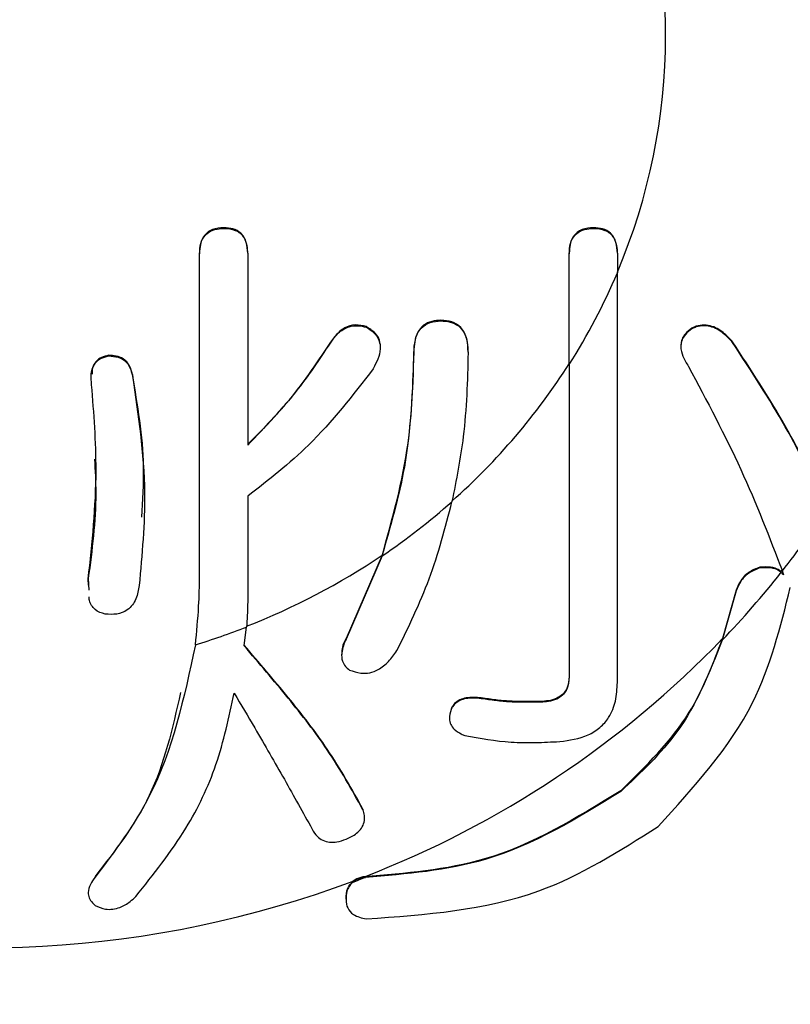
# Model space of a CAD drawing. Units: millimetres. Extents: x 210 to 8110, y 68 to 5608.
# Drawn here: x 3282 to 3286, y 4411 to 4416 of the extents above; entities that cross this region are included whole.
import ezdxf

# ---------------------------------------------------------------- set-up
doc = ezdxf.new("R2010")
doc.units = ezdxf.units.MM
doc.header["$LTSCALE"] = 5
doc.layers.get('0').update_dxf_attribs({"lineweight": 9})
doc.layers.add('トビラ', color=214, linetype='Continuous', lineweight=9)
doc.styles.get("Standard").update_dxf_attribs({"font": 'txt', "bigfont": 'bigfont'})
doc.styles.add('ＭＳ ゴシック', font='txt')
doc.dimstyles.get("Standard").update_dxf_attribs({"dimtxt": 0.18, "dimasz": 0.18, "dimexe": 0.18, "dimexo": 0.0625, "dimgap": 0.09, "dimtad": 0, "dimtih": 1, "dimtoh": 1, "dimdec": 4, "dimzin": 0, "dimdsep": 46, "dimtxsty": 'Standard', "dimcen": 0.09, "dimadec": 0, "dimazin": 0, "dimtfac": 1, "dimtdec": 4, "dimtofl": 0, "dimtmove": 0, "dimatfit": 3, "dimfxl": 1, "dimtolj": 1, "dimtzin": 0, "dimarcsym": 0})

# ---------------------------------------------------------------- blocks, each defined once
blk = doc.blocks.new('*G89')
at = {"layer": 'トビラ', "color": 214, "linetype": 'Continuous', "lineweight": 30}
for p, q in [((3282.7777, 4414.5413), (3282.7777, 4414.5379)), ((3284.6403, 4414.5413), (3284.6403, 4414.5379)), ((3282.6549, 4414.4128), (3282.6549, 4414.4094)), ((3282.6549, 4412.7876), (3282.6549, 4414.4094)), ((3282.8973, 4414.4128), (3282.8973, 4414.4094)), ((3282.8973, 4414.4094), (3282.8973, 4413.4459)), ((3284.5176, 4414.4128), (3284.5176, 4414.4094)), ((3284.5176, 4413.8534), (3284.5176, 4414.4094)), ((3284.76, 4414.4128), (3284.76, 4414.4094)), ((3284.76, 4414.4094), (3284.76, 4414.315)), ((3283.8714, 4414.0756), (3283.8714, 4414.0722)), ((3283.4954, 4414.0435), (3283.4954, 4414.0401)), ((3285.1359, 4414.0362), (3285.1359, 4414.0328)), ((3283.3245, 4413.9793), (3283.3245, 4413.9758)), ((3285.341, 4413.9664), (3285.341, 4413.9629)), ((3283.7346, 4413.915), (3283.7346, 4413.9116)), ((3284.0081, 4413.915), (3284.0081, 4413.9116)), ((3282.1967, 4413.899), (3282.1967, 4413.8956)), ((3282.3163, 4413.8026), (3282.3163, 4413.7992)), ((3282.8973, 4413.189), (3282.8973, 4412.6591)), ((3283.5746, 4412.892), (3283.3929, 4412.473)), ((3283.5746, 4412.8886), (3283.3929, 4412.4696)), ((3285.4777, 4412.8313), (3285.4777, 4412.8277)), ((3282.0941, 4412.7749), (3282.0974, 4412.7164)), ((3282.0941, 4412.7749), (3282.0941, 4412.7715)), ((3282.0958, 4412.7411), (3282.0941, 4412.7715)), ((3285.3581, 4412.7127), (3285.2884, 4412.4641)), ((3285.3581, 4412.7164), (3285.2897, 4412.4716)), ((3285.3581, 4412.7164), (3285.3581, 4412.7127)), ((3282.8802, 4412.4346), (3282.8915, 4412.5303)), ((3283.3929, 4412.473), (3283.3929, 4412.4696)), ((3284.0935, 4412.1701), (3284.0935, 4412.1666)), ((3284.384, 4412.1556), (3284.384, 4412.1521)), ((3283.9226, 4412.1179), (3283.9226, 4412.1144)), ((3284.7771, 4411.7053), (3284.7771, 4411.7019)), ((3283.4783, 4411.6126), (3283.4783, 4411.6091)), ((3282.1283, 4411.2735), (3282.1283, 4411.27)), ((3283.4852, 4411.2721), (3283.4783, 4411.2714)), ((3283.4783, 4411.2714), (3283.4783, 4411.2677)), ((3283.491, 4411.269), (3283.4783, 4411.2677)), ((3283.3929, 4411.1593), (3283.3929, 4411.1559))]:
    blk.add_line(p, q, dxfattribs=at)
for centre, radius, start, end in [((3281.9563, 4415.5101), 3.0465, 336.9719, 22.8876), ((3281.86, 4415.5436), 3.1495, 327.5441, 337.0391), ((3281.7602, 4415.6137), 3.2695, 311.5, 327.4966), ((3281.6748, 4415.7021), 3.3948, 304.0301, 311.5533), ((3281.9008, 4415.7209), 4.6988, 321.7617, 326.4773), ((3281.6172, 4415.7934), 3.4999, 291.352, 304.0061), ((3281.3648, 4416.1503), 5.3816, 321.6448, 321.7449), ((3281.8457, 4415.7642), 4.7689, 316.211, 321.6615), ((3281.5869, 4415.8627), 3.5787, 287.0098, 291.3798), ((3281.6802, 4415.9446), 5.0091, 291.1219, 316.1043), ((3281.5707, 4416.2134), 5.2993, 255.7982, 290.5302), ((3281.6246, 4416.0474), 5.1299, 290.5483, 291.3353)]:
    blk.add_arc(centre, radius, start, end, dxfattribs=at)
for points, knots in [([(3282.7777, 4414.5413), (3282.7578, 4414.5402), (3282.718, 4414.538), (3282.6735, 4414.502), (3282.6568, 4414.4563), (3282.6555, 4414.4274), (3282.6549, 4414.4128)], [0, 0, 0, 0, 0.28026, 0.558544, 0.778956, 1, 1, 1, 1]), ([(3282.6549, 4414.4094), (3282.6557, 4414.428), (3282.6573, 4414.4649), (3282.6853, 4414.5121), (3282.7312, 4414.536), (3282.7621, 4414.5373), (3282.7777, 4414.5379)], [0, 0, 0, 0, 0.281065, 0.559595, 0.779174, 1, 1, 1, 1]), ([(3282.8973, 4414.4128), (3282.8964, 4414.4311), (3282.8946, 4414.4675), (3282.8689, 4414.5151), (3282.8237, 4414.5393), (3282.793, 4414.5406), (3282.7777, 4414.5413)], [0, 0, 0, 0, 0.280866, 0.559646, 0.779317, 1, 1, 1, 1]), ([(3282.7777, 4414.5379), (3282.7974, 4414.5368), (3282.8366, 4414.5346), (3282.8919, 4414.4869), (3282.8953, 4414.4388), (3282.8973, 4414.4094)], [0, 0, 0, 0, 0.2812651, 0.5600997, 1, 1, 1, 1]), ([(3284.6403, 4414.5413), (3284.6204, 4414.5402), (3284.5807, 4414.538), (3284.5361, 4414.502), (3284.5194, 4414.4563), (3284.5182, 4414.4274), (3284.5176, 4414.4128)], [0, 0, 0, 0, 0.28026, 0.558544, 0.778956, 1, 1, 1, 1]), ([(3284.5176, 4414.4094), (3284.5184, 4414.428), (3284.52, 4414.4649), (3284.548, 4414.5121), (3284.5938, 4414.536), (3284.6248, 4414.5373), (3284.6403, 4414.5379)], [0, 0, 0, 0, 0.281052, 0.559574, 0.779146, 1, 1, 1, 1]), ([(3284.76, 4414.4128), (3284.7591, 4414.4311), (3284.7573, 4414.4675), (3284.7316, 4414.5151), (3284.6863, 4414.5393), (3284.6557, 4414.5406), (3284.6403, 4414.5413)], [0, 0, 0, 0, 0.280866, 0.559646, 0.779317, 1, 1, 1, 1]), ([(3284.6403, 4414.5379), (3284.66, 4414.5368), (3284.6993, 4414.5346), (3284.7546, 4414.4869), (3284.7579, 4414.4388), (3284.76, 4414.4094)], [0, 0, 0, 0, 0.2812651, 0.5600997, 1, 1, 1, 1]), ([(3284.76, 4412.2543), (3284.76, 4412.2585), (3284.76, 4412.589), (3284.76, 4413.2662), (3284.76, 4413.9761), (3284.76, 4414.3184)], [0, 0, 0, 0, 0.006544, 0.520958, 1, 1, 1, 1]), ([(3284.76, 4412.2507), (3284.76, 4412.2541), (3284.76, 4412.5848), (3284.76, 4413.2619), (3284.76, 4413.9727), (3284.76, 4414.315)], [0, 0, 0, 0, 0.005352, 0.520953, 1, 1, 1, 1]), ([(3283.8714, 4414.0756), (3283.8558, 4414.0748), (3283.8246, 4414.073), (3283.7815, 4414.0527), (3283.7392, 4414.0006), (3283.7365, 4413.9503), (3283.7346, 4413.915)], [0, 0, 0, 0, 0.187079, 0.374066, 0.561011, 1, 1, 1, 1]), ([(3283.7346, 4413.9116), (3283.7358, 4413.9335), (3283.7381, 4413.977), (3283.7636, 4414.036), (3283.8162, 4414.0685), (3283.853, 4414.071), (3283.8714, 4414.0722)], [0, 0, 0, 0, 0.280997, 0.560152, 0.779665, 1, 1, 1, 1]), ([(3284.0081, 4413.915), (3284.0072, 4413.937), (3284.0055, 4413.9807), (3283.9789, 4414.0392), (3283.9267, 4414.0722), (3283.8898, 4414.0745), (3283.8714, 4414.0756)], [0, 0, 0, 0, 0.281039, 0.560248, 0.779656, 1, 1, 1, 1]), ([(3283.8714, 4414.0722), (3283.887, 4414.0714), (3283.9182, 4414.0698), (3283.9612, 4414.0492), (3284.0035, 4413.9971), (3284.0062, 4413.9469), (3284.0081, 4413.9116)], [0, 0, 0, 0, 0.187285, 0.374227, 0.561164, 1, 1, 1, 1]), ([(3283.4954, 4414.0435), (3283.4771, 4414.0479), (3283.4405, 4414.0566), (3283.3733, 4414.0372), (3283.343, 4414.0012), (3283.3245, 4413.9793)], [0, 0, 0, 0, 0.2804639, 0.5616767, 1, 1, 1, 1]), ([(3283.3245, 4413.9758), (3283.3356, 4413.9901), (3283.3576, 4414.0187), (3283.4039, 4414.0441), (3283.4526, 4414.0511), (3283.4811, 4414.0438), (3283.4954, 4414.0401)], [0, 0, 0, 0, 0.280114, 0.560026, 0.779374, 1, 1, 1, 1]), ([(3283.5626, 4413.958), (3283.5628, 4413.9597), (3283.5647, 4413.9788), (3283.5409, 4414.0139), (3283.5106, 4414.0336), (3283.4954, 4414.0435)], [0, 0, 0, 0, 0.045577, 0.521743, 1, 1, 1, 1]), ([(3283.4954, 4414.0401), (3283.5088, 4414.0319), (3283.5357, 4414.0155), (3283.5618, 4413.9761), (3283.5708, 4413.9098), (3283.5466, 4413.8637), (3283.5296, 4413.8313)], [0, 0, 0, 0, 0.187312, 0.37398, 0.560883, 1, 1, 1, 1]), ([(3285.1359, 4414.0328), (3285.1243, 4414.024), (3285.1035, 4414.0082), (3285.0835, 4413.9766), (3285.0774, 4413.9375), (3285.0884, 4413.8904), (3285.1082, 4413.8595), (3285.1188, 4413.843)], [0, 0, 0, 0, 0.189236, 0.338019, 0.488298, 0.727489, 1, 1, 1, 1]), ([(3285.1359, 4414.0362), (3285.1243, 4414.0274), (3285.1037, 4414.0117), (3285.0833, 4413.9805), (3285.0813, 4413.9594), (3285.0803, 4413.9491)], [0, 0, 0, 0, 0.393497, 0.702883, 1, 1, 1, 1]), ([(3285.341, 4413.9664), (3285.328, 4413.9804), (3285.2989, 4414.012), (3285.2498, 4414.0444), (3285.1978, 4414.0534), (3285.1626, 4414.0483), (3285.1431, 4414.0395), (3285.1359, 4414.0362)], [0, 0, 0, 0, 0.254713, 0.575018, 0.738693, 0.902787, 1, 1, 1, 1]), ([(3285.341, 4413.9629), (3285.328, 4413.9769), (3285.2989, 4414.0086), (3285.2498, 4414.0409), (3285.1978, 4414.05), (3285.1626, 4414.0448), (3285.1431, 4414.0361), (3285.1359, 4414.0328)], [0, 0, 0, 0, 0.254705, 0.57501, 0.738689, 0.902784, 1, 1, 1, 1]), ([(3283.3245, 4413.9793), (3283.254, 4413.8737), (3283.1282, 4413.6851), (3282.9678, 4413.5214), (3282.8973, 4413.4494)], [0, 0, 0, 0, 0.560045, 1, 1, 1, 1]), ([(3282.8973, 4413.4459), (3282.9861, 4413.5385), (3283.1446, 4413.7038), (3283.2695, 4413.8927), (3283.3245, 4413.9758)], [0, 0, 0, 0, 0.559849, 1, 1, 1, 1]), ([(3285.8172, 4413.1314), (3285.7508, 4413.2684), (3285.6168, 4413.5446), (3285.4334, 4413.825), (3285.341, 4413.9664)], [0, 0, 0, 0, 0.49614, 1, 1, 1, 1]), ([(3285.8181, 4413.1259), (3285.7515, 4413.2632), (3285.6174, 4413.5401), (3285.4336, 4413.8212), (3285.341, 4413.9629)], [0, 0, 0, 0, 0.496141, 1, 1, 1, 1]), ([(3283.7346, 4413.915), (3283.7275, 4413.7207), (3283.7147, 4413.3738), (3283.6174, 4413.0392), (3283.5746, 4412.892)], [0, 0, 0, 0, 0.559958, 1, 1, 1, 1]), ([(3283.5746, 4412.8886), (3283.6269, 4413.0766), (3283.7202, 4413.4124), (3283.7302, 4413.7591), (3283.7346, 4413.9116)], [0, 0, 0, 0, 0.559806, 1, 1, 1, 1]), ([(3284.0081, 4413.9116), (3284.0043, 4413.7705), (3283.9976, 4413.5184), (3283.9483, 4413.2706), (3283.9266, 4413.1616)], [0, 0, 0, 0, 0.559974, 1, 1, 1, 1]), ([(3282.1112, 4413.751), (3282.1096, 4413.7684), (3282.1063, 4413.8031), (3282.1189, 4413.8518), (3282.1537, 4413.8857), (3282.1823, 4413.8923), (3282.1967, 4413.8956)], [0, 0, 0, 0, 0.280909, 0.56036, 0.779773, 1, 1, 1, 1]), ([(3282.1967, 4413.899), (3282.1845, 4413.8963), (3282.1602, 4413.8911), (3282.1308, 4413.8682), (3282.1123, 4413.8372), (3282.1133, 4413.8144), (3282.1137, 4413.8033)], [0, 0, 0, 0, 0.254237, 0.507517, 0.760877, 1, 1, 1, 1]), ([(3282.3163, 4413.8026), (3282.3126, 4413.8176), (3282.3053, 4413.8476), (3282.2747, 4413.8817), (3282.2351, 4413.897), (3282.2095, 4413.8983), (3282.1967, 4413.899)], [0, 0, 0, 0, 0.2801094, 0.5595586, 0.7792876, 1, 1, 1, 1]), ([(3282.1967, 4413.8956), (3282.213, 4413.8947), (3282.2456, 4413.8929), (3282.298, 4413.8622), (3282.3094, 4413.8231), (3282.3163, 4413.7992)], [0, 0, 0, 0, 0.281288, 0.561798, 1, 1, 1, 1]), ([(3283.5296, 4413.8313), (3283.427, 4413.6978), (3283.2436, 4413.4594), (3283.0032, 4413.2716), (3282.8973, 4413.189)], [0, 0, 0, 0, 0.559856, 1, 1, 1, 1]), ([(3284.5176, 4413.8568), (3284.5176, 4413.6762), (3284.5176, 4413.1314), (3284.5176, 4412.6223), (3284.5176, 4412.2819)], [0, 0, 0, 0, 0.3315, 1, 1, 1, 1]), ([(3284.5176, 4413.8534), (3284.5176, 4413.6731), (3284.5176, 4413.1282), (3284.5176, 4412.619), (3284.5176, 4412.2784)], [0, 0, 0, 0, 0.331006, 1, 1, 1, 1]), ([(3285.1188, 4413.843), (3285.2111, 4413.6689), (3285.3971, 4413.3178), (3285.5263, 4412.982), (3285.5915, 4412.8126)], [0, 0, 0, 0, 0.495828, 1, 1, 1, 1]), ([(3282.3633, 4413.0828), (3282.3689, 4413.1678), (3282.3847, 4413.4089), (3282.3432, 4413.6479), (3282.3163, 4413.8026)], [0, 0, 0, 0, 0.352665, 1, 1, 1, 1]), ([(3282.3163, 4413.7992), (3282.3456, 4413.6018), (3282.398, 4413.2494), (3282.365, 4412.8952), (3282.3505, 4412.7394)], [0, 0, 0, 0, 0.55997, 1, 1, 1, 1]), ([(3282.0941, 4412.7715), (3282.1135, 4412.9542), (3282.1482, 4413.2804), (3282.1225, 4413.6072), (3282.1112, 4413.751)], [0, 0, 0, 0, 0.559902, 1, 1, 1, 1]), ([(3282.1255, 4413.3751), (3282.1286, 4413.3185), (3282.1397, 4413.1179), (3282.1132, 4412.9182), (3282.0941, 4412.7749)], [0, 0, 0, 0, 0.282389, 1, 1, 1, 1]), ([(3283.6492, 4412.4111), (3283.7075, 4412.5301), (3283.825, 4412.7699), (3283.8926, 4413.0304), (3283.9266, 4413.1616)], [0, 0, 0, 0, 0.496479, 1, 1, 1, 1]), ([(3285.4777, 4412.8313), (3285.4577, 4412.8237), (3285.4196, 4412.8091), (3285.3787, 4412.7645), (3285.3649, 4412.7324), (3285.3581, 4412.7164)], [0, 0, 0, 0, 0.35431, 0.677564, 1, 1, 1, 1]), ([(3285.4777, 4412.8277), (3285.4577, 4412.82), (3285.4196, 4412.8054), (3285.3787, 4412.7608), (3285.3649, 4412.7287), (3285.3581, 4412.7127)], [0, 0, 0, 0, 0.354347, 0.677614, 1, 1, 1, 1]), ([(3285.585, 4412.8108), (3285.5753, 4412.8169), (3285.5534, 4412.8305), (3285.5141, 4412.8336), (3285.4878, 4412.832), (3285.4777, 4412.8313)], [0, 0, 0, 0, 0.329425, 0.74117, 1, 1, 1, 1]), ([(3285.5863, 4412.806), (3285.5767, 4412.8123), (3285.5553, 4412.8263), (3285.5156, 4412.8301), (3285.4887, 4412.8284), (3285.4777, 4412.8277)], [0, 0, 0, 0, 0.325573, 0.724742, 1, 1, 1, 1]), ([(3282.6338, 4412.4406), (3282.6403, 4412.5052), (3282.652, 4412.6206), (3282.654, 4412.7365), (3282.6549, 4412.7876)], [0, 0, 0, 0, 0.559897, 1, 1, 1, 1]), ([(3285.5957, 4412.7991), (3285.594, 4412.8011), (3285.5905, 4412.805), (3285.5868, 4412.8089), (3285.585, 4412.8108)], [0, 0, 0, 0, 0.492141, 1, 1, 1, 1]), ([(3285.5973, 4412.7938), (3285.5953, 4412.7961), (3285.5917, 4412.8003), (3285.5879, 4412.8043), (3285.5863, 4412.806)], [0, 0, 0, 0, 0.560718, 1, 1, 1, 1]), ([(3282.3505, 4412.7394), (3282.3468, 4412.7164), (3282.3396, 4412.6708), (3282.299, 4412.6144), (3282.2378, 4412.5917), (3282.199, 4412.5938), (3282.1796, 4412.5949)], [0, 0, 0, 0, 0.280777, 0.559165, 0.779119, 1, 1, 1, 1]), ([(3284.965, 4411.5252), (3285.1455, 4411.723), (3285.4688, 4412.0772), (3285.5816, 4412.5297), (3285.6315, 4412.7296)], [0, 0, 0, 0, 0.5581458, 1, 1, 1, 1]), ([(3282.1796, 4412.5949), (3282.1608, 4412.6005), (3282.1327, 4412.6091), (3282.1102, 4412.6389), (3282.0988, 4412.6613), (3282.099, 4412.6767), (3282.099, 4412.683)], [0, 0, 0, 0, 0.423467, 0.636846, 0.851273, 1, 1, 1, 1]), ([(3282.8973, 4412.6591), (3282.8969, 4412.635), (3282.8961, 4412.592), (3282.8929, 4412.5491), (3282.8915, 4412.5303)], [0, 0, 0, 0, 0.56018, 1, 1, 1, 1]), ([(3283.3929, 4412.4696), (3283.3834, 4412.4466), (3283.3684, 4412.4102), (3283.3711, 4412.3609), (3283.3879, 4412.3316), (3283.4028, 4412.3194), (3283.41, 4412.3136)], [0, 0, 0, 0, 0.424732, 0.67344, 0.844566, 1, 1, 1, 1]), ([(3283.3929, 4412.473), (3283.3817, 4412.4499), (3283.3686, 4412.4229), (3283.3719, 4412.395), (3283.3724, 4412.391)], [0, 0, 0, 0, 0.8570131, 1, 1, 1, 1]), ([(3284.7771, 4411.7053), (3284.9045, 4411.83), (3285.1325, 4412.053), (3285.2416, 4412.3435), (3285.2897, 4412.4716)], [0, 0, 0, 0, 0.559221, 1, 1, 1, 1]), ([(3282.6338, 4412.4406), (3282.5766, 4412.174), (3282.483, 4411.7386), (3282.2274, 4411.4009), (3282.1283, 4411.27)], [0, 0, 0, 0, 0.612181, 1, 1, 1, 1]), ([(3283.4783, 4411.6126), (3283.4219, 4411.7139), (3283.3162, 4411.9036), (3283.1035, 4412.1765), (3282.9549, 4412.3505), (3282.8802, 4412.438)], [0, 0, 0, 0, 0.3630248, 0.6795496, 1, 1, 1, 1]), ([(3283.4783, 4411.6091), (3283.4218, 4411.7105), (3283.3162, 4411.9002), (3283.1033, 4412.1732), (3282.9549, 4412.3471), (3282.8802, 4412.4346)], [0, 0, 0, 0, 0.363296, 0.679697, 1, 1, 1, 1]), ([(3285.2884, 4412.4641), (3285.2245, 4412.3024), (3285.1104, 4412.0137), (3284.8789, 4411.7972), (3284.7771, 4411.7019)], [0, 0, 0, 0, 0.559945, 1, 1, 1, 1]), ([(3283.41, 4412.3136), (3283.4286, 4412.307), (3283.4614, 4412.2956), (3283.5131, 4412.2977), (3283.5624, 4412.3175), (3283.6104, 4412.3558), (3283.6359, 4412.3922), (3283.6492, 4412.4111)], [0, 0, 0, 0, 0.206074, 0.361501, 0.517396, 0.748629, 1, 1, 1, 1]), ([(3284.5176, 4412.2819), (3284.5161, 4412.2608), (3284.5139, 4412.2304), (3284.4896, 4412.1948), (3284.4619, 4412.1722), (3284.4243, 4412.1595), (3284.3969, 4412.1569), (3284.384, 4412.1556)], [0, 0, 0, 0, 0.330523, 0.476059, 0.621754, 0.822513, 1, 1, 1, 1]), ([(3284.5176, 4412.2784), (3284.5161, 4412.2573), (3284.5139, 4412.2269), (3284.4896, 4412.1912), (3284.4619, 4412.1686), (3284.4242, 4412.1559), (3284.3969, 4412.1533), (3284.384, 4412.1521)], [0, 0, 0, 0, 0.330415, 0.476025, 0.621758, 0.822656, 1, 1, 1, 1]), ([(3284.4695, 4411.9534), (3284.5188, 4411.96), (3284.5918, 4411.9698), (3284.6752, 4412.022), (3284.7253, 4412.0812), (3284.7557, 4412.1601), (3284.7585, 4412.2196), (3284.76, 4412.2507)], [0, 0, 0, 0, 0.293088, 0.434338, 0.575628, 0.777891, 1, 1, 1, 1]), ([(3282.5594, 4412.1999), (3282.5184, 4412.0199), (3282.4391, 4411.6723), (3282.2294, 4411.4033), (3282.1283, 4411.2735)], [0, 0, 0, 0, 0.517719, 1, 1, 1, 1]), ([(3282.3334, 4411.1729), (3282.4225, 4411.2842), (3282.5848, 4411.4869), (3282.7522, 4411.8353), (3282.8031, 4412.0754), (3282.829, 4412.1973)], [0, 0, 0, 0, 0.374791, 0.682617, 1, 1, 1, 1]), ([(3282.829, 4412.1973), (3282.8638, 4412.1385), (3282.9514, 4411.991), (3283.0845, 4411.7603), (3283.1761, 4411.5951), (3283.222, 4411.5123)], [0, 0, 0, 0, 0.248172, 0.622785, 1, 1, 1, 1]), ([(3284.0935, 4412.1701), (3284.0678, 4412.1736), (3284.0309, 4412.1785), (3283.9816, 4412.1705), (3283.9511, 4412.1564), (3283.9321, 4412.1366), (3283.9253, 4412.1232), (3283.9226, 4412.1179)], [0, 0, 0, 0, 0.399561, 0.573569, 0.74919, 0.900527, 1, 1, 1, 1]), ([(3284.0935, 4412.1666), (3284.0678, 4412.1701), (3284.0309, 4412.175), (3283.9816, 4412.167), (3283.9511, 4412.1529), (3283.9321, 4412.1331), (3283.9253, 4412.1197), (3283.9226, 4412.1144)], [0, 0, 0, 0, 0.399575, 0.57357, 0.749227, 0.900562, 1, 1, 1, 1]), ([(3284.384, 4412.1556), (3284.3355, 4412.1546), (3284.2625, 4412.1532), (3284.1656, 4412.16), (3284.1176, 4412.1667), (3284.0935, 4412.1701)], [0, 0, 0, 0, 0.4971853, 0.7482459, 1, 1, 1, 1]), ([(3284.384, 4412.1521), (3284.3355, 4412.1511), (3284.2625, 4412.1496), (3284.1656, 4412.1565), (3284.1176, 4412.1632), (3284.0935, 4412.1666)], [0, 0, 0, 0, 0.4971822, 0.7482432, 1, 1, 1, 1]), ([(3283.9226, 4412.1144), (3283.9183, 4412.0989), (3283.9114, 4412.0737), (3283.9188, 4412.039), (3283.9389, 4412.0115), (3283.966, 4411.995), (3283.9852, 4411.9861), (3283.991, 4411.9834)], [0, 0, 0, 0, 0.283011, 0.460804, 0.639064, 0.89152, 1, 1, 1, 1]), ([(3283.991, 4411.9834), (3284.0684, 4411.9696), (3284.1854, 4411.9487), (3284.3468, 4411.9469), (3284.4285, 4411.9512), (3284.4695, 4411.9534)], [0, 0, 0, 0, 0.494226, 0.746565, 1, 1, 1, 1]), ([(3284.7771, 4411.7053), (3284.5561, 4411.5694), (3284.1607, 4411.3262), (3283.692, 4411.2887), (3283.4852, 4411.2721)], [0, 0, 0, 0, 0.558695, 1, 1, 1, 1]), ([(3284.7771, 4411.7019), (3284.5572, 4411.5664), (3284.1636, 4411.324), (3283.697, 4411.2858), (3283.491, 4411.269)], [0, 0, 0, 0, 0.558716, 1, 1, 1, 1]), ([(3283.3929, 4411.4614), (3283.4117, 4411.4701), (3283.4422, 4411.4842), (3283.4726, 4411.516), (3283.4859, 4411.5477), (3283.4871, 4411.5797), (3283.4811, 4411.5998), (3283.4783, 4411.6091)], [0, 0, 0, 0, 0.287489, 0.466642, 0.645498, 0.835547, 1, 1, 1, 1]), ([(3283.222, 4411.5123), (3283.2298, 4411.4989), (3283.2428, 4411.4766), (3283.2747, 4411.4541), (3283.3093, 4411.4441), (3283.3509, 4411.4465), (3283.3776, 4411.456), (3283.3929, 4411.4614)], [0, 0, 0, 0, 0.2575409, 0.4307205, 0.6039938, 0.7746087, 1, 1, 1, 1]), ([(3283.4954, 4411.0595), (3283.7946, 4411.0813), (3284.3291, 4411.1203), (3284.7706, 4411.4014), (3284.965, 4411.5252)], [0, 0, 0, 0, 0.559692, 1, 1, 1, 1]), ([(3282.1283, 4411.27), (3282.12, 4411.258), (3282.1033, 4411.2338), (3282.0917, 4411.1974), (3282.0968, 4411.1648), (3282.1118, 4411.1433), (3282.1237, 4411.1317), (3282.1283, 4411.1273)], [0, 0, 0, 0, 0.259598, 0.522488, 0.704041, 0.885843, 1, 1, 1, 1]), ([(3283.3929, 4411.1593), (3283.3936, 4411.1786), (3283.395, 4411.2132), (3283.4187, 4411.2392), (3283.4292, 4411.2507)], [0, 0, 0, 0, 0.5589379, 1, 1, 1, 1]), ([(3283.4252, 4411.2438), (3283.419, 4411.237), (3283.4065, 4411.2234), (3283.3944, 4411.1929), (3283.3934, 4411.1699), (3283.3929, 4411.1559)], [0, 0, 0, 0, 0.281684, 0.560853, 1, 1, 1, 1]), ([(3283.4783, 4411.2677), (3283.4644, 4411.2639), (3283.4447, 4411.2586), (3283.4297, 4411.2472), (3283.4252, 4411.2438)], [0, 0, 0, 0, 0.705825, 1, 1, 1, 1]), ([(3283.4783, 4411.2714), (3283.4644, 4411.2676), (3283.4466, 4411.2627), (3283.4324, 4411.2529), (3283.4292, 4411.2507)], [0, 0, 0, 0, 0.776185, 1, 1, 1, 1]), ([(3282.1283, 4411.1273), (3282.1451, 4411.12), (3282.1727, 4411.1079), (3282.2179, 4411.1071), (3282.2623, 4411.119), (3282.3015, 4411.1425), (3282.3242, 4411.1642), (3282.3334, 4411.1729)], [0, 0, 0, 0, 0.242326, 0.399467, 0.556754, 0.821819, 1, 1, 1, 1]), ([(3283.3929, 4411.1559), (3283.3942, 4411.1417), (3283.3967, 4411.1133), (3283.4343, 4411.0731), (3283.4723, 4411.0647), (3283.4954, 4411.0595)], [0, 0, 0, 0, 0.280136, 0.561192, 1, 1, 1, 1])]:
    blk.add_open_spline(points, degree=3, knots=knots, dxfattribs=at)
blk.add_open_spline([(3285.5915, 4412.8126), (3285.5934, 4412.8063), (3285.5954, 4412.8001), (3285.5973, 4412.7938)], degree=3, dxfattribs=at)
blk = doc.blocks.new('_DOT')
at = {"color": 0}
blk.add_line((-0.5, 0), (-1, 0), dxfattribs=at)
at = {"color": 0, "const_width": 0.5}
blk.add_lwpolyline([(-0.25, 0, 1), (0.25, 0, 1)], format="xyb", close=True, dxfattribs=at)
blk = doc.blocks.new('Dim52')
at = {"layer": 'トビラ', "color": 214, "linetype": 'Continuous', "lineweight": 9}
for p, q in [((3636.4559, 4948.091), (3734.7152, 4948.091)), ((3714.7152, 4658.091), (3714.7152, 4948.091)), ((3110.888, 4658.091), (3734.7152, 4658.091))]:
    blk.add_line(p, q, dxfattribs=at)
at = {"layer": 'トビラ', "color": 214, "linetype": 'Continuous', "lineweight": 9, "xscale": 12, "yscale": 12, "zscale": 12}
for p, rotation in [((3714.7152, 4948.091), 89.99999999999991), ((3714.7152, 4658.091), 269.9999999999998)]:
    blk.add_blockref('_DOT', p, dxfattribs=dict(at, rotation=rotation))
at = {"layer": 'トビラ', "color": 214, "linetype": 'Continuous', "lineweight": 9, "insert": (3714.7152, 4803.091), "char_height": 70, "width": 900, "attachment_point": 8, "rotation": 90, "style": 'ＭＳ ゴシック'}
blk.add_mtext('290', dxfattribs=at)

msp = doc.modelspace()

# ---------------------------------------------------------------- block references
msp.add_blockref('*G89', (0, 0))

# ---------------------------------------------------------------- dimensions: what is measured, and where the dimension line sits
at = {"layer": 'トビラ', "color": 214, "linetype": 'Continuous', "lineweight": 9}
dim = msp.add_linear_dim(base=(3714.7152, 4948.091), p1=(3090.888, 4658.091), p2=(3616.4559, 4948.091), angle=90, dimstyle='Standard', override={"dimscale": 1, "dimtxt": 70, "dimasz": 12, "dimexe": 20, "dimexo": 20, "dimgap": 0, "dimtad": 1, "dimtih": 0, "dimtoh": 0, "dimdec": 2, "dimzin": 8, "dimtxsty": 'ＭＳ ゴシック', "dimblk1": 'DOT', "dimblk2": 'DOT', "dimsah": 1, "dimse1": 0, "dimse2": 0, "dimtix": 0, "dimtofl": 1, "dimtmove": 1, "dimatfit": 2, "dimtzin": 8}, dxfattribs=at)
dim.commit()
dim.dimension.update_dxf_attribs({"geometry": 'Dim52', "text_midpoint": (3714.7152, 4803.091), "dimtype": 160})

doc.saveas('drawing.dxf')
